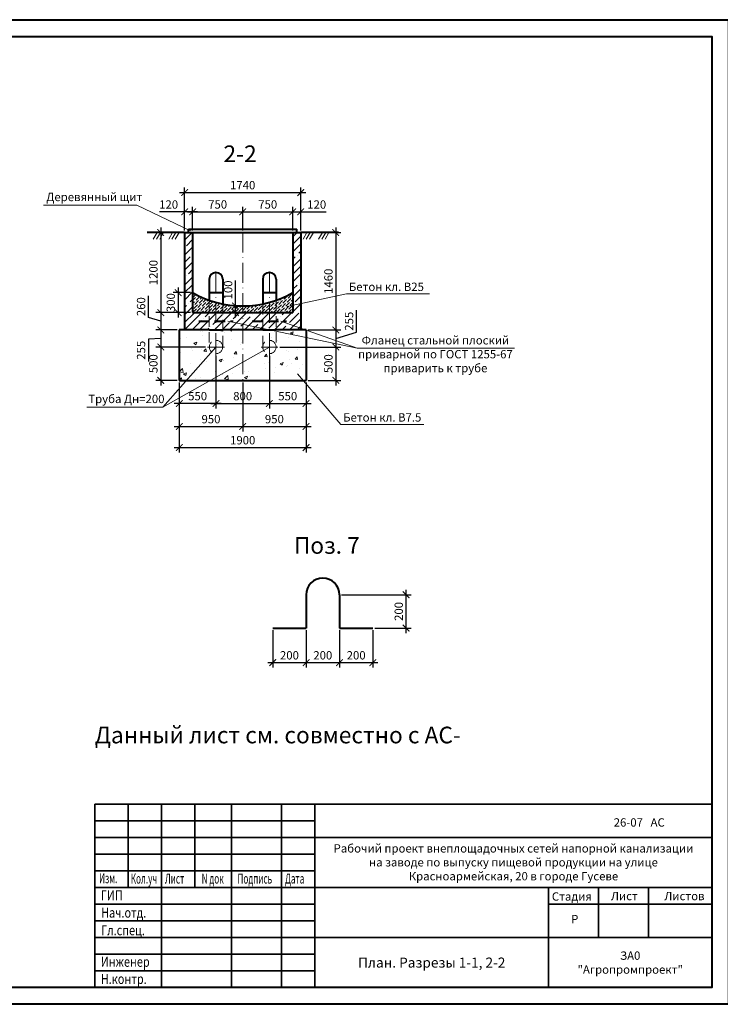
# Model space of a CAD drawing. Units: millimetres. Extents: x 432257 to 437383, y -199017 to -196350.
# Drawn here: x 436331 to 436541, y -196645 to -196350 of the extents above; entities that cross this region are included whole.
import ezdxf

# ---------------------------------------------------------------- set-up
doc = ezdxf.new("R2010")
doc.units = ezdxf.units.MM
doc.header["$LTSCALE"] = 1000
doc.linetypes.add('ACAD_ISO10W100', pattern=[18, 12, -3, 0, -3])
doc.linetypes.add('HIDDEN2', pattern=[4.7625, 3.175, -1.5875])
for name, color, linetype, lineweight in [('надписи', 92, 'Continuous', 25), ('невид', 151, 'HIDDEN2', 15), ('оси', 21, 'ACAD_ISO10W100', 18), ('перегородки', 71, 'Continuous', 30), ('размеры', 4, 'Continuous', 13), ('стенка', 7, 'Continuous', 40)]:
    doc.layers.add(name, color=color, linetype=linetype, lineweight=lineweight)
doc.styles.add('1111', font='isocpeui.ttf', dxfattribs={"height": 2.5})
doc.styles.get("Standard").update_dxf_attribs({"font": 'simplex.shx', "width": 0.8, "oblique": 10})
doc.dimstyles.new('20', dxfattribs={"dimtxt": 2.5, "dimasz": 2, "dimexe": 1.5, "dimexo": 0.625, "dimtad": 1, "dimdec": 0, "dimlfac": 20, "dimtxsty": '1111', "dimblk": 'ARCHTICK', "dimcen": 2, "dimdle": 1.5, "dimclrd": 7, "dimclre": 7, "dimclrt": 7, "dimadec": 0, "dimazin": 0, "dimtfac": 1, "dimtdec": 0, "dimtmove": 1, "dimatfit": 3, "dimfxl": 0, "dimarcsym": 0})
doc.dimstyles.new('50', dxfattribs={"dimtxt": 2.5, "dimasz": 2, "dimexe": 1.5, "dimexo": 0.625, "dimtad": 1, "dimdec": 0, "dimlfac": 50, "dimzin": 9, "dimtxsty": '1111', "dimblk": 'ARCHTICK', "dimcen": 2.5, "dimdle": 1.5, "dimclrd": 7, "dimclre": 7, "dimclrt": 7, "dimadec": 0, "dimazin": 2, "dimtfac": 1, "dimtdec": 0, "dimtmove": 0, "dimatfit": 3, "dimfxl": 0, "dimarcsym": 0})

# ---------------------------------------------------------------- blocks, each defined once
blk = doc.blocks.new('_ArchTick')
at = {"layer": 'перегородки', "color": 0, "const_width": 0.15}
blk.add_lwpolyline([(-0.5, -0.5), (0.5, 0.5)], dxfattribs=at)
blk = doc.blocks.new('*D28')
at = {"layer": 'DEFPOINTS', "color": 0}
for p in [(436379.96, -196407.1), (436379.96, -196413.3), (436382.36, -196413.3)]:
    blk.add_point(p, dxfattribs=at)
at = {"layer": 'размеры', "color": 7, "lineweight": -2}
for p, q in [((436379.96, -196407.1), (436372.38, -196407.1)), ((436379.96, -196412.67), (436379.96, -196405.6)), ((436383.86, -196407.1), (436379.96, -196407.1)), ((436382.36, -196412.67), (436382.36, -196405.6))]:
    blk.add_line(p, q, dxfattribs=at)
at = {"layer": 'размеры', "color": 7, "lineweight": -2, "xscale": 2, "yscale": 2, "zscale": 2, "rotation": 180}
blk.add_blockref('_ArchTick', (436379.96, -196407.1), dxfattribs=at)
at = {"layer": 'размеры', "color": 7, "lineweight": -2, "xscale": 2, "yscale": 2, "zscale": 2}
blk.add_blockref('_ArchTick', (436382.36, -196407.1), dxfattribs=at)
at = {"layer": 'размеры', "color": 7, "insert": (436375.17, -196405.23), "char_height": 2.5, "attachment_point": 5, "style": '1111'}
blk.add_mtext('120', dxfattribs=at)
blk = doc.blocks.new('*D29')
at = {"layer": 'DEFPOINTS', "color": 0}
for p in [(436397.36, -196407.1), (436382.36, -196413.3), (436397.36, -196413.3)]:
    blk.add_point(p, dxfattribs=at)
at = {"layer": 'размеры', "color": 7, "lineweight": -2}
for p, q in [((436380.86, -196407.1), (436398.86, -196407.1)), ((436382.36, -196412.67), (436382.36, -196405.6)), ((436397.36, -196412.67), (436397.36, -196405.6))]:
    blk.add_line(p, q, dxfattribs=at)
at = {"layer": 'размеры', "color": 7, "lineweight": -2, "xscale": 2, "yscale": 2, "zscale": 2, "rotation": 180}
blk.add_blockref('_ArchTick', (436382.36, -196407.1), dxfattribs=at)
at = {"layer": 'размеры', "color": 7, "lineweight": -2, "xscale": 2, "yscale": 2, "zscale": 2}
blk.add_blockref('_ArchTick', (436397.36, -196407.1), dxfattribs=at)
at = {"layer": 'размеры', "color": 7, "insert": (436389.86, -196405.21), "char_height": 2.5, "attachment_point": 5, "style": '1111'}
blk.add_mtext('750', dxfattribs=at)
blk = doc.blocks.new('*D30')
at = {"layer": 'DEFPOINTS', "color": 0}
for p in [(436412.36, -196407.1), (436397.36, -196413.3), (436412.36, -196413.3)]:
    blk.add_point(p, dxfattribs=at)
at = {"layer": 'размеры', "color": 7, "lineweight": -2}
for p, q in [((436395.86, -196407.1), (436413.86, -196407.1)), ((436397.36, -196412.67), (436397.36, -196405.6)), ((436412.36, -196412.67), (436412.36, -196405.6))]:
    blk.add_line(p, q, dxfattribs=at)
at = {"layer": 'размеры', "color": 7, "lineweight": -2, "xscale": 2, "yscale": 2, "zscale": 2, "rotation": 180}
blk.add_blockref('_ArchTick', (436397.36, -196407.1), dxfattribs=at)
at = {"layer": 'размеры', "color": 7, "lineweight": -2, "xscale": 2, "yscale": 2, "zscale": 2}
blk.add_blockref('_ArchTick', (436412.36, -196407.1), dxfattribs=at)
at = {"layer": 'размеры', "color": 7, "insert": (436404.86, -196405.21), "char_height": 2.5, "attachment_point": 5, "style": '1111'}
blk.add_mtext('750', dxfattribs=at)
blk = doc.blocks.new('*D31')
at = {"layer": 'DEFPOINTS', "color": 0}
for p in [(436414.76, -196407.1), (436412.36, -196413.3), (436414.76, -196413.3)]:
    blk.add_point(p, dxfattribs=at)
at = {"layer": 'размеры', "color": 7, "lineweight": -2}
for p, q in [((436410.86, -196407.1), (436414.76, -196407.1)), ((436412.36, -196412.67), (436412.36, -196405.6)), ((436414.76, -196412.67), (436414.76, -196405.6)), ((436414.76, -196407.1), (436422.34, -196407.1))]:
    blk.add_line(p, q, dxfattribs=at)
at = {"layer": 'размеры', "color": 7, "lineweight": -2, "xscale": 2, "yscale": 2, "zscale": 2, "rotation": 180}
blk.add_blockref('_ArchTick', (436412.36, -196407.1), dxfattribs=at)
at = {"layer": 'размеры', "color": 7, "lineweight": -2, "xscale": 2, "yscale": 2, "zscale": 2}
blk.add_blockref('_ArchTick', (436414.76, -196407.1), dxfattribs=at)
at = {"layer": 'размеры', "color": 7, "insert": (436419.55, -196405.23), "char_height": 2.5, "attachment_point": 5, "style": '1111'}
blk.add_mtext('120', dxfattribs=at)
blk = doc.blocks.new('*D32')
at = {"layer": 'DEFPOINTS', "color": 0}
for p in [(436414.76, -196401.33), (436379.96, -196413.3), (436414.76, -196413.3)]:
    blk.add_point(p, dxfattribs=at)
at = {"layer": 'размеры', "color": 7, "lineweight": -2}
for p, q in [((436378.46, -196401.33), (436416.26, -196401.33)), ((436379.96, -196412.67), (436379.96, -196399.83)), ((436414.76, -196412.67), (436414.76, -196399.83))]:
    blk.add_line(p, q, dxfattribs=at)
at = {"layer": 'размеры', "color": 7, "lineweight": -2, "xscale": 2, "yscale": 2, "zscale": 2, "rotation": 180}
blk.add_blockref('_ArchTick', (436379.96, -196401.33), dxfattribs=at)
at = {"layer": 'размеры', "color": 7, "lineweight": -2, "xscale": 2, "yscale": 2, "zscale": 2}
blk.add_blockref('_ArchTick', (436414.76, -196401.33), dxfattribs=at)
at = {"layer": 'размеры', "color": 7, "insert": (436397.36, -196399.43), "char_height": 2.5, "attachment_point": 5, "style": '1111'}
blk.add_mtext('1740', dxfattribs=at)
blk = doc.blocks.new('*D33')
at = {"layer": 'DEFPOINTS', "color": 0}
for p in [(436389.36, -196449.6), (436378.36, -196457.6), (436378.36, -196464.51)]:
    blk.add_point(p, dxfattribs=at)
at = {"layer": 'размеры', "color": 7, "lineweight": -2}
for p, q in [((436389.36, -196450.22), (436389.36, -196466.01)), ((436378.36, -196458.22), (436378.36, -196466.01)), ((436390.86, -196464.51), (436376.86, -196464.51))]:
    blk.add_line(p, q, dxfattribs=at)
at = {"layer": 'размеры', "color": 7, "lineweight": -2, "xscale": 2, "yscale": 2, "zscale": 2, "rotation": 180}
blk.add_blockref('_ArchTick', (436378.36, -196464.51), dxfattribs=at)
at = {"layer": 'размеры', "color": 7, "lineweight": -2, "xscale": 2, "yscale": 2, "zscale": 2}
blk.add_blockref('_ArchTick', (436389.36, -196464.51), dxfattribs=at)
at = {"layer": 'размеры', "color": 7, "insert": (436383.86, -196462.64), "char_height": 2.5, "attachment_point": 5, "style": '1111'}
blk.add_mtext('550', dxfattribs=at)
blk = doc.blocks.new('*D34')
at = {"layer": 'DEFPOINTS', "color": 0}
for p in [(436389.36, -196449.6), (436405.36, -196449.6), (436405.36, -196464.51)]:
    blk.add_point(p, dxfattribs=at)
at = {"layer": 'размеры', "color": 7, "lineweight": -2}
for p, q in [((436389.36, -196450.22), (436389.36, -196466.01)), ((436405.36, -196450.22), (436405.36, -196466.01)), ((436387.86, -196464.51), (436406.86, -196464.51))]:
    blk.add_line(p, q, dxfattribs=at)
at = {"layer": 'размеры', "color": 7, "lineweight": -2, "xscale": 2, "yscale": 2, "zscale": 2, "rotation": 180}
blk.add_blockref('_ArchTick', (436389.36, -196464.51), dxfattribs=at)
at = {"layer": 'размеры', "color": 7, "lineweight": -2, "xscale": 2, "yscale": 2, "zscale": 2}
blk.add_blockref('_ArchTick', (436405.36, -196464.51), dxfattribs=at)
at = {"layer": 'размеры', "color": 7, "insert": (436397.36, -196462.64), "char_height": 2.5, "attachment_point": 5, "style": '1111'}
blk.add_mtext('800', dxfattribs=at)
blk = doc.blocks.new('*D35')
at = {"layer": 'DEFPOINTS', "color": 0}
for p in [(436405.36, -196449.6), (436416.36, -196457.6), (436416.36, -196464.51)]:
    blk.add_point(p, dxfattribs=at)
at = {"layer": 'размеры', "color": 7, "lineweight": -2}
for p, q in [((436405.36, -196450.22), (436405.36, -196466.01)), ((436416.36, -196458.22), (436416.36, -196466.01)), ((436403.86, -196464.51), (436417.86, -196464.51))]:
    blk.add_line(p, q, dxfattribs=at)
at = {"layer": 'размеры', "color": 7, "lineweight": -2, "xscale": 2, "yscale": 2, "zscale": 2, "rotation": 180}
blk.add_blockref('_ArchTick', (436405.36, -196464.51), dxfattribs=at)
at = {"layer": 'размеры', "color": 7, "lineweight": -2, "xscale": 2, "yscale": 2, "zscale": 2}
blk.add_blockref('_ArchTick', (436416.36, -196464.51), dxfattribs=at)
at = {"layer": 'размеры', "color": 7, "insert": (436410.86, -196462.64), "char_height": 2.5, "attachment_point": 5, "style": '1111'}
blk.add_mtext('550', dxfattribs=at)
blk = doc.blocks.new('*D36')
at = {"layer": 'DEFPOINTS', "color": 0}
for p in [(436378.36, -196457.6), (436397.36, -196457.6), (436397.36, -196471.41)]:
    blk.add_point(p, dxfattribs=at)
at = {"layer": 'размеры', "color": 7, "lineweight": -2}
for p, q in [((436378.36, -196458.22), (436378.36, -196472.91)), ((436397.36, -196458.22), (436397.36, -196472.91)), ((436376.86, -196471.41), (436398.86, -196471.41))]:
    blk.add_line(p, q, dxfattribs=at)
at = {"layer": 'размеры', "color": 7, "lineweight": -2, "xscale": 2, "yscale": 2, "zscale": 2, "rotation": 180}
blk.add_blockref('_ArchTick', (436378.36, -196471.41), dxfattribs=at)
at = {"layer": 'размеры', "color": 7, "lineweight": -2, "xscale": 2, "yscale": 2, "zscale": 2}
blk.add_blockref('_ArchTick', (436397.36, -196471.41), dxfattribs=at)
at = {"layer": 'размеры', "color": 7, "insert": (436387.86, -196469.54), "char_height": 2.5, "attachment_point": 5, "style": '1111'}
blk.add_mtext('950', dxfattribs=at)
blk = doc.blocks.new('*D37')
at = {"layer": 'DEFPOINTS', "color": 0}
for p in [(436397.36, -196457.6), (436416.36, -196457.6), (436416.36, -196471.41)]:
    blk.add_point(p, dxfattribs=at)
at = {"layer": 'размеры', "color": 7, "lineweight": -2}
for p, q in [((436397.36, -196458.22), (436397.36, -196472.91)), ((436416.36, -196458.22), (436416.36, -196472.91)), ((436395.86, -196471.41), (436417.86, -196471.41))]:
    blk.add_line(p, q, dxfattribs=at)
at = {"layer": 'размеры', "color": 7, "lineweight": -2, "xscale": 2, "yscale": 2, "zscale": 2, "rotation": 180}
blk.add_blockref('_ArchTick', (436397.36, -196471.41), dxfattribs=at)
at = {"layer": 'размеры', "color": 7, "lineweight": -2, "xscale": 2, "yscale": 2, "zscale": 2}
blk.add_blockref('_ArchTick', (436416.36, -196471.41), dxfattribs=at)
at = {"layer": 'размеры', "color": 7, "insert": (436406.86, -196469.54), "char_height": 2.5, "attachment_point": 5, "style": '1111'}
blk.add_mtext('950', dxfattribs=at)
blk = doc.blocks.new('*D38')
at = {"layer": 'DEFPOINTS', "color": 0}
for p in [(436378.36, -196457.6), (436416.36, -196457.6), (436416.36, -196477.73)]:
    blk.add_point(p, dxfattribs=at)
at = {"layer": 'размеры', "color": 7, "lineweight": -2}
for p, q in [((436378.36, -196458.22), (436378.36, -196479.23)), ((436416.36, -196458.22), (436416.36, -196479.23)), ((436376.86, -196477.73), (436417.86, -196477.73))]:
    blk.add_line(p, q, dxfattribs=at)
at = {"layer": 'размеры', "color": 7, "lineweight": -2, "xscale": 2, "yscale": 2, "zscale": 2, "rotation": 180}
blk.add_blockref('_ArchTick', (436378.36, -196477.73), dxfattribs=at)
at = {"layer": 'размеры', "color": 7, "lineweight": -2, "xscale": 2, "yscale": 2, "zscale": 2}
blk.add_blockref('_ArchTick', (436416.36, -196477.73), dxfattribs=at)
at = {"layer": 'размеры', "color": 7, "insert": (436397.36, -196475.86), "char_height": 2.5, "attachment_point": 5, "style": '1111'}
blk.add_mtext('1900', dxfattribs=at)
blk = doc.blocks.new('*D39')
at = {"layer": 'DEFPOINTS', "color": 0}
for p in [(436414.76, -196413.3), (436416.36, -196442.5), (436425.26, -196442.5)]:
    blk.add_point(p, dxfattribs=at)
at = {"layer": 'размеры', "color": 7, "lineweight": -2}
for p, q in [((436415.39, -196413.3), (436426.76, -196413.3)), ((436425.26, -196411.8), (436425.26, -196444)), ((436416.99, -196442.5), (436426.76, -196442.5))]:
    blk.add_line(p, q, dxfattribs=at)
at = {"layer": 'размеры', "color": 7, "lineweight": -2, "xscale": 2, "yscale": 2, "zscale": 2}
for p, rotation in [((436425.26, -196413.3), 90), ((436425.26, -196442.5), 270)]:
    blk.add_blockref('_ArchTick', p, dxfattribs=dict(at, rotation=rotation))
at = {"layer": 'размеры', "color": 7, "insert": (436423.38, -196427.9), "char_height": 2.5, "attachment_point": 5, "rotation": 90, "style": '1111'}
blk.add_mtext('1460', dxfattribs=at)
blk = doc.blocks.new('*D40')
at = {"layer": 'DEFPOINTS', "color": 0}
for p in [(436416.36, -196442.5), (436407.86, -196447.6), (436425.26, -196447.6)]:
    blk.add_point(p, dxfattribs=at)
at = {"layer": 'размеры', "color": 7, "lineweight": -2}
for p, q in [((436431.44, -196443.19), (436431.44, -196436.56)), ((436416.99, -196442.5), (436426.76, -196442.5)), ((436425.26, -196441), (436425.26, -196449.1)), ((436425.26, -196445.05), (436431.44, -196443.19)), ((436408.49, -196447.6), (436426.76, -196447.6))]:
    blk.add_line(p, q, dxfattribs=at)
at = {"layer": 'размеры', "color": 7, "lineweight": -2, "xscale": 2, "yscale": 2, "zscale": 2}
for p, rotation in [((436425.26, -196442.5), 90), ((436425.26, -196447.6), 270)]:
    blk.add_blockref('_ArchTick', p, dxfattribs=dict(at, rotation=rotation))
at = {"layer": 'размеры', "color": 7, "insert": (436429.57, -196439.87), "char_height": 2.5, "attachment_point": 5, "rotation": 90, "style": '1111'}
blk.add_mtext('255', dxfattribs=at)
blk = doc.blocks.new('*D41')
at = {"layer": 'DEFPOINTS', "color": 0}
for p in [(436407.86, -196447.6), (436416.36, -196457.6), (436425.26, -196457.6)]:
    blk.add_point(p, dxfattribs=at)
at = {"layer": 'размеры', "color": 7, "lineweight": -2}
for p, q in [((436425.26, -196446.1), (436425.26, -196459.1)), ((436408.49, -196447.6), (436426.76, -196447.6)), ((436416.99, -196457.6), (436426.76, -196457.6))]:
    blk.add_line(p, q, dxfattribs=at)
at = {"layer": 'размеры', "color": 7, "lineweight": -2, "xscale": 2, "yscale": 2, "zscale": 2}
for p, rotation in [((436425.26, -196447.6), 90), ((436425.26, -196457.6), 270)]:
    blk.add_blockref('_ArchTick', p, dxfattribs=dict(at, rotation=rotation))
at = {"layer": 'размеры', "color": 7, "insert": (436423.38, -196452.6), "char_height": 2.5, "attachment_point": 5, "rotation": 90, "style": '1111'}
blk.add_mtext('500', dxfattribs=at)
blk = doc.blocks.new('*D42')
at = {"layer": 'DEFPOINTS', "color": 0}
for p in [(436391.36, -196437.3), (436395.2, -196435.3), (436397.36, -196435.3)]:
    blk.add_point(p, dxfattribs=at)
at = {"layer": 'размеры', "color": 7, "lineweight": -2}
for p, q in [((436395.2, -196435.3), (436395.2, -196427.72)), ((436391.99, -196437.3), (436396.7, -196437.3)), ((436396.74, -196435.3), (436393.7, -196435.3)), ((436395.2, -196438.8), (436395.2, -196435.3))]:
    blk.add_line(p, q, dxfattribs=at)
at = {"layer": 'размеры', "color": 7, "lineweight": -2, "xscale": 2, "yscale": 2, "zscale": 2}
for p, rotation in [((436395.2, -196435.3), 90), ((436395.2, -196437.3), 270)]:
    blk.add_blockref('_ArchTick', p, dxfattribs=dict(at, rotation=rotation))
at = {"layer": 'размеры', "color": 7, "insert": (436393.32, -196430.51), "char_height": 2.5, "attachment_point": 5, "rotation": 90, "style": '1111'}
blk.add_mtext('100', dxfattribs=at)
blk = doc.blocks.new('*D43')
at = {"layer": 'DEFPOINTS', "color": 0}
for p in [(436379.96, -196413.3), (436372.8, -196437.3), (436382.36, -196437.3)]:
    blk.add_point(p, dxfattribs=at)
at = {"layer": 'размеры', "color": 7, "lineweight": -2}
for p, q in [((436379.34, -196413.3), (436371.3, -196413.3)), ((436372.8, -196411.8), (436372.8, -196438.8)), ((436381.74, -196437.3), (436371.3, -196437.3))]:
    blk.add_line(p, q, dxfattribs=at)
at = {"layer": 'размеры', "color": 7, "lineweight": -2, "xscale": 2, "yscale": 2, "zscale": 2}
for p, rotation in [((436372.8, -196413.3), 90), ((436372.8, -196437.3), 270)]:
    blk.add_blockref('_ArchTick', p, dxfattribs=dict(at, rotation=rotation))
at = {"layer": 'размеры', "color": 7, "insert": (436370.92, -196425.3), "char_height": 2.5, "attachment_point": 5, "rotation": 90, "style": '1111'}
blk.add_mtext('1200', dxfattribs=at)
blk = doc.blocks.new('*D44')
at = {"layer": 'DEFPOINTS', "color": 0}
for p in [(436382.36, -196437.3), (436372.8, -196442.5), (436378.36, -196442.5)]:
    blk.add_point(p, dxfattribs=at)
at = {"layer": 'размеры', "color": 7, "lineweight": -2}
for p, q in [((436369.11, -196438.79), (436369.11, -196432.23)), ((436381.74, -196437.3), (436371.3, -196437.3)), ((436372.8, -196435.8), (436372.8, -196444)), ((436372.8, -196439.9), (436369.11, -196438.79)), ((436377.74, -196442.5), (436371.3, -196442.5))]:
    blk.add_line(p, q, dxfattribs=at)
at = {"layer": 'размеры', "color": 7, "lineweight": -2, "xscale": 2, "yscale": 2, "zscale": 2}
for p, rotation in [((436372.8, -196437.3), 90), ((436372.8, -196442.5), 270)]:
    blk.add_blockref('_ArchTick', p, dxfattribs=dict(at, rotation=rotation))
at = {"layer": 'размеры', "color": 7, "insert": (436367.23, -196435.51), "char_height": 2.5, "attachment_point": 5, "rotation": 90, "style": '1111'}
blk.add_mtext('260', dxfattribs=at)
blk = doc.blocks.new('*D45')
at = {"layer": 'DEFPOINTS', "color": 0}
for p in [(436378.36, -196442.5), (436372.8, -196447.6), (436386.86, -196447.6)]:
    blk.add_point(p, dxfattribs=at)
at = {"layer": 'размеры', "color": 7, "lineweight": -2}
for p, q in [((436377.74, -196442.5), (436371.3, -196442.5)), ((436372.8, -196441), (436372.8, -196449.1)), ((436372.8, -196445.05), (436369.11, -196445.27)), ((436369.11, -196445.27), (436369.11, -196451.9)), ((436386.24, -196447.6), (436371.3, -196447.6))]:
    blk.add_line(p, q, dxfattribs=at)
at = {"layer": 'размеры', "color": 7, "lineweight": -2, "xscale": 2, "yscale": 2, "zscale": 2}
for p, rotation in [((436372.8, -196442.5), 90), ((436372.8, -196447.6), 270)]:
    blk.add_blockref('_ArchTick', p, dxfattribs=dict(at, rotation=rotation))
at = {"layer": 'размеры', "color": 7, "insert": (436367.23, -196448.58), "char_height": 2.5, "attachment_point": 5, "rotation": 90, "style": '1111'}
blk.add_mtext('255', dxfattribs=at)
blk = doc.blocks.new('*D46')
at = {"layer": 'DEFPOINTS', "color": 0}
for p in [(436386.86, -196447.6), (436372.8, -196457.6), (436378.36, -196457.6)]:
    blk.add_point(p, dxfattribs=at)
at = {"layer": 'размеры', "color": 7, "lineweight": -2}
for p, q in [((436372.8, -196446.1), (436372.8, -196459.1)), ((436386.24, -196447.6), (436371.3, -196447.6)), ((436377.74, -196457.6), (436371.3, -196457.6))]:
    blk.add_line(p, q, dxfattribs=at)
at = {"layer": 'размеры', "color": 7, "lineweight": -2, "xscale": 2, "yscale": 2, "zscale": 2}
for p, rotation in [((436372.8, -196447.6), 90), ((436372.8, -196457.6), 270)]:
    blk.add_blockref('_ArchTick', p, dxfattribs=dict(at, rotation=rotation))
at = {"layer": 'размеры', "color": 7, "insert": (436370.92, -196452.6), "char_height": 2.5, "attachment_point": 5, "rotation": 90, "style": '1111'}
blk.add_mtext('500', dxfattribs=at)
blk = doc.blocks.new('*D115')
at = {"layer": 'DEFPOINTS', "color": 0}
for p in [(436382.36, -196431.3), (436378.02, -196437.3), (436382.36, -196437.3)]:
    blk.add_point(p, dxfattribs=at)
at = {"layer": 'размеры', "color": 7, "lineweight": -2}
for p, q in [((436381.74, -196431.3), (436376.52, -196431.3)), ((436378.02, -196429.8), (436378.02, -196438.8)), ((436381.74, -196437.3), (436376.52, -196437.3))]:
    blk.add_line(p, q, dxfattribs=at)
at = {"layer": 'размеры', "color": 7, "lineweight": -2, "xscale": 2, "yscale": 2, "zscale": 2}
for p, rotation in [((436378.02, -196431.3), 90), ((436378.02, -196437.3), 270)]:
    blk.add_blockref('_ArchTick', p, dxfattribs=dict(at, rotation=rotation))
at = {"layer": 'размеры', "color": 7, "insert": (436376.14, -196434.3), "char_height": 2.5, "attachment_point": 5, "rotation": 90, "style": '1111'}
blk.add_mtext('300', dxfattribs=at)
blk = doc.blocks.new('*D116')
at = {"layer": 'DEFPOINTS', "color": 0}
for p in [(436426.37, -196531.82), (436436.37, -196531.82), (436436.37, -196542.16)]:
    blk.add_point(p, dxfattribs=at)
at = {"layer": 'размеры', "color": 7, "lineweight": -2}
for p, q in [((436426.37, -196532.45), (436426.37, -196543.66)), ((436436.37, -196532.45), (436436.37, -196543.66)), ((436424.87, -196542.16), (436437.87, -196542.16))]:
    blk.add_line(p, q, dxfattribs=at)
at = {"layer": 'размеры', "color": 7, "lineweight": -2, "xscale": 2, "yscale": 2, "zscale": 2, "rotation": 180}
blk.add_blockref('_ArchTick', (436426.37, -196542.16), dxfattribs=at)
at = {"layer": 'размеры', "color": 7, "lineweight": -2, "xscale": 2, "yscale": 2, "zscale": 2}
blk.add_blockref('_ArchTick', (436436.37, -196542.16), dxfattribs=at)
at = {"layer": 'размеры', "color": 7, "insert": (436431.37, -196540.29), "char_height": 2.5, "attachment_point": 5, "style": '1111'}
blk.add_mtext('200', dxfattribs=at)
blk = doc.blocks.new('*D117')
at = {"layer": 'DEFPOINTS', "color": 0}
for p in [(436406.37, -196531.82), (436416.37, -196531.82), (436416.37, -196542.16)]:
    blk.add_point(p, dxfattribs=at)
at = {"layer": 'размеры', "color": 7, "lineweight": -2}
for p, q in [((436406.37, -196532.45), (436406.37, -196543.66)), ((436416.37, -196532.45), (436416.37, -196543.66)), ((436404.87, -196542.16), (436417.87, -196542.16))]:
    blk.add_line(p, q, dxfattribs=at)
at = {"layer": 'размеры', "color": 7, "lineweight": -2, "xscale": 2, "yscale": 2, "zscale": 2, "rotation": 180}
blk.add_blockref('_ArchTick', (436406.37, -196542.16), dxfattribs=at)
at = {"layer": 'размеры', "color": 7, "lineweight": -2, "xscale": 2, "yscale": 2, "zscale": 2}
blk.add_blockref('_ArchTick', (436416.37, -196542.16), dxfattribs=at)
at = {"layer": 'размеры', "color": 7, "insert": (436411.37, -196540.29), "char_height": 2.5, "attachment_point": 5, "style": '1111'}
blk.add_mtext('200', dxfattribs=at)
blk = doc.blocks.new('*D118')
at = {"layer": 'DEFPOINTS', "color": 0}
for p in [(436416.37, -196531.82), (436426.37, -196531.82), (436426.37, -196542.16)]:
    blk.add_point(p, dxfattribs=at)
at = {"layer": 'размеры', "color": 7, "lineweight": -2}
for p, q in [((436416.37, -196532.45), (436416.37, -196543.66)), ((436426.37, -196532.45), (436426.37, -196543.66)), ((436414.87, -196542.16), (436427.87, -196542.16))]:
    blk.add_line(p, q, dxfattribs=at)
at = {"layer": 'размеры', "color": 7, "lineweight": -2, "xscale": 2, "yscale": 2, "zscale": 2, "rotation": 180}
blk.add_blockref('_ArchTick', (436416.37, -196542.16), dxfattribs=at)
at = {"layer": 'размеры', "color": 7, "lineweight": -2, "xscale": 2, "yscale": 2, "zscale": 2}
blk.add_blockref('_ArchTick', (436426.37, -196542.16), dxfattribs=at)
at = {"layer": 'размеры', "color": 7, "insert": (436421.37, -196540.29), "char_height": 2.5, "attachment_point": 5, "style": '1111'}
blk.add_mtext('200', dxfattribs=at)
blk = doc.blocks.new('*D119')
at = {"layer": 'DEFPOINTS', "color": 0}
for p in [(436426.37, -196521.82), (436446.34, -196521.82), (436436.37, -196531.82)]:
    blk.add_point(p, dxfattribs=at)
at = {"layer": 'размеры', "color": 7, "lineweight": -2}
for p, q in [((436427, -196521.82), (436447.84, -196521.82)), ((436446.34, -196533.32), (436446.34, -196520.32)), ((436437, -196531.82), (436447.84, -196531.82))]:
    blk.add_line(p, q, dxfattribs=at)
at = {"layer": 'размеры', "color": 7, "lineweight": -2, "xscale": 2, "yscale": 2, "zscale": 2}
for p, rotation in [((436446.34, -196521.82), 90), ((436446.34, -196531.82), 270)]:
    blk.add_blockref('_ArchTick', p, dxfattribs=dict(at, rotation=rotation))
at = {"layer": 'размеры', "color": 7, "insert": (436444.46, -196526.82), "char_height": 2.5, "attachment_point": 5, "rotation": 90, "style": '1111'}
blk.add_mtext('200', dxfattribs=at)

msp = doc.modelspace()

# ---------------------------------------------------------------- hatches: boundary and pattern name
at = {"layer": 'размеры'}
h = msp.add_hatch(dxfattribs=at)
h.set_pattern_fill('ANSI35', scale=0.5, style=0)
h.set_pattern_definition([(45, (436379.9614, -196442.497), (-2.24506, 2.24506), []), (45, (436382.2065, -196442.497), (-2.24506, 2.24506), [3.96875, -0.79375, 0, -0.79375])])
h.paths.add_polyline_path([(436379.961, -196442.497), (436387.361, -196442.497), (436389.361, -196442.497), (436389.361, -196437.297), (436387.361, -196437.297), (436382.361, -196437.297), (436382.361, -196413.297), (436379.961, -196413.297)])
h.paths.add_polyline_path([(436397.361, -196442.497), (436397.361, -196437.297), (436391.361, -196437.297), (436389.361, -196437.297), (436389.361, -196442.497), (436391.361, -196442.497)])
h.paths.add_polyline_path([(436405.361, -196442.491), (436405.361, -196437.297), (436403.361, -196437.297), (436397.361, -196437.297), (436397.361, -196440.829)])
h.paths.add_polyline_path([(436397.361, -196440.829), (436397.361, -196442.497), (436403.361, -196442.497), (436405.361, -196442.497), (436405.361, -196442.491)])
h.paths.add_polyline_path([(436407.361, -196437.297), (436405.361, -196437.297), (436405.361, -196442.491), (436405.392, -196442.497), (436407.361, -196442.497), (436414.761, -196442.497), (436414.761, -196434.565), (436412.361, -196435.073), (436412.361, -196437.297)])
h.paths.add_polyline_path([(436414.761, -196413.297), (436412.361, -196413.297), (436412.361, -196435.073), (436414.761, -196434.565)])
h = msp.add_hatch(dxfattribs=at)
h.set_pattern_fill('ANSI36', scale=0.2, style=0)
h.set_pattern_definition([(45, (436382.3614, -196437.29694), (0.33676, 1.234785), [1.5875, -0.3175, 0, -0.3175])])
h.paths.add_polyline_path([(436389.361, -196434.215, -0.0631889), (436382.361, -196431.297), (436382.361, -196437.297), (436387.361, -196437.297), (436389.361, -196437.297)])
h.paths.add_polyline_path([(436389.361, -196434.215), (436389.361, -196437.297), (436391.361, -196437.297), (436397.361, -196437.297), (436397.361, -196435.297, -0.0672975)])
h.paths.add_polyline_path([(436403.361, -196437.297), (436405.361, -196437.297), (436405.361, -196434.215, -0.0672975), (436397.361, -196435.297), (436397.361, -196437.297)])
h.paths.add_polyline_path([(436412.361, -196437.297), (436412.361, -196431.297, -0.0631889), (436405.361, -196434.215), (436405.361, -196437.297), (436407.361, -196437.297)])
h = msp.add_hatch(dxfattribs=at)
h.set_pattern_fill('AR-CONC', scale=0.05, style=0)
h.set_pattern_definition([(50, (436378.3614, -196457.597), (9.1092, -0.797), [0.9525, -10.4775]), (355, (436378.361, -196457.597), (-1.7621, 9.5528), [0.762, -8.382]), (100.45, (436379.1205, -196457.663), (7.3471, 8.7558), [0.8095, -8.9045]), (46.184, (436378.361, -196455.057), (13.554, -2.102), [1.4287, -15.7163]), (96.636, (436379.491, -196455.232), (11.87, 12.3713), [1.2143, -13.3567]), (351.184, (436378.361, -196455.057), (11.87, 12.3713), [1.143, -12.573]), (21, (436379.6314, -196455.692), (7.5807, -5.1133), [0.9525, -10.4775]), (326, (436379.631, -196455.692), (3.09, 9.2094), [0.762, -8.382]), (71.451, (436380.263, -196456.118), (10.6708, 4.0961), [0.8095, -8.9045]), (37.5, (436378.3614, -196457.597), (0.15443, 4.22775), [0, -8.2804, 0, -8.509, 0, -8.41375]), (7.5, (436378.3614, -196457.597), (3.341, 5.00903), [0, -4.8514, 0, -8.0899, 0, -3.20675]), (327.5, (436375.5293, -196457.597), (6.77953, -0.28644), [0, -3.175, 0, -9.906, 0, -13.1445]), (317.5, (436374.2593, -196457.597), (7.40646, 1.2713), [0, -4.1275, 0, -6.5786, 0, -9.3345])])
h.paths.add_polyline_path([(436389.361, -196447.597), (436389.361, -196445.097), (436389.361, -196442.497), (436387.361, -196442.497), (436378.361, -196442.497), (436378.361, -196457.597), (436380.505, -196457.597)])
h.paths.add_polyline_path([(436380.505, -196457.597), (436387.612, -196457.597), (436397.361, -196452.104), (436397.361, -196442.497), (436391.361, -196442.497), (436389.361, -196442.497), (436389.361, -196447.597)])
h.paths.add_polyline_path([(436387.612, -196457.597), (436397.361, -196457.597), (436397.361, -196452.104)])
h.paths.add_polyline_path([(436416.361, -196457.597), (436416.361, -196444.776), (436405.392, -196442.497), (436405.361, -196442.497), (436405.361, -196447.597), (436397.361, -196452.104), (436397.361, -196457.597)])
h.paths.add_polyline_path([(436407.361, -196442.497), (436405.392, -196442.497), (436416.361, -196444.776), (436416.361, -196442.552), (436416.206, -196442.497)])

# ---------------------------------------------------------------- linework, layer by layer
at = {"layer": 'надписи', "color": 7, "lineweight": 35}
for p, q in [((436538.02, -196584.532), (436353.02, -196584.532)), ((436353.02, -196584.532), (436353.02, -196639.532)), ((436363.02, -196584.532), (436363.02, -196609.532)), ((436373.02, -196584.532), (436373.02, -196639.532)), ((436383.02, -196584.532), (436383.02, -196609.532)), ((436394.02, -196584.532), (436394.02, -196639.532)), ((436409.02, -196584.532), (436409.02, -196639.532)), ((436419.02, -196584.532), (436419.02, -196639.532)), ((436419.02, -196589.532), (436353.02, -196589.532)), ((436419.02, -196594.532), (436353.02, -196594.532)), ((436419.02, -196594.532), (436353.02, -196594.532)), ((436419.02, -196594.532), (436538.02, -196594.532)), ((436419.02, -196599.532), (436353.02, -196599.532)), ((436419.02, -196604.532), (436353.02, -196604.532)), ((436419.02, -196609.532), (436353.02, -196609.532)), ((436538.02, -196609.532), (436353.02, -196609.532)), ((436489.02, -196609.532), (436489.02, -196639.532)), ((436504.02, -196624.532), (436504.02, -196609.532)), ((436519.02, -196609.532), (436519.02, -196624.532)), ((436419.02, -196614.532), (436353.02, -196614.532)), ((436504.02, -196614.532), (436489.02, -196614.532)), ((436538.02, -196614.532), (436504.02, -196614.532)), ((436419.02, -196619.532), (436353.02, -196619.532)), ((436419.02, -196624.532), (436353.02, -196624.532)), ((436489.02, -196624.532), (436419.02, -196624.532)), ((436538.02, -196624.532), (436489.02, -196624.532)), ((436419.02, -196629.532), (436353.02, -196629.532)), ((436419.02, -196634.532), (436353.02, -196634.532))]:
    msp.add_line(p, q, dxfattribs=at)
at = {"layer": 'невид', "color": 7, "ltscale": 0.001}
for p, q in [((436387.361, -196433.589), (436387.361, -196447.597)), ((436407.361, -196433.589), (436407.361, -196447.597)), ((436391.361, -196434.693), (436391.361, -196447.597)), ((436403.361, -196434.693), (436403.361, -196447.597))]:
    msp.add_line(p, q, dxfattribs=at)
at = {"layer": 'невид', "color": 7, "lineweight": 40, "ltscale": 0.001}
for p, q in [((436384.196, -196439.897), (436394.527, -196439.897)), ((436400.196, -196439.897), (436410.527, -196439.897))]:
    msp.add_line(p, q, dxfattribs=at)
at = {"layer": 'невид', "color": 7, "ltscale": 0.001}
for centre in [(436389.361, -196447.597), (436405.361, -196447.597)]:
    msp.add_circle(centre, 2, dxfattribs=at)
at = {"layer": 'оси', "color": 7, "ltscale": 0.0005}
for p, q in [((436397.361, -196413.297), (436397.361, -196457.597)), ((436389.361, -196425.297), (436389.361, -196449.597)), ((436405.361, -196425.297), (436405.361, -196449.597))]:
    msp.add_line(p, q, dxfattribs=at)
at = {"layer": 'размеры', "color": 7}
for p, q in [((436337.614, -196405.088), (436365.657, -196405.088)), ((436365.657, -196405.088), (436381.729, -196412.762)), ((436371.702, -196413.297), (436370.537, -196415.253)), ((436372.68, -196413.297), (436371.515, -196415.253)), ((436373.659, -196413.297), (436372.494, -196415.253)), ((436376.346, -196413.297), (436375.181, -196415.253)), ((436377.325, -196413.297), (436376.16, -196415.253)), ((436378.303, -196413.297), (436377.138, -196415.253)), ((436416.617, -196413.297), (436415.452, -196415.253)), ((436417.596, -196413.297), (436416.431, -196415.253)), ((436418.575, -196413.297), (436417.41, -196415.253)), ((436421.262, -196413.297), (436420.097, -196415.253)), ((436422.24, -196413.297), (436421.075, -196415.253)), ((436423.219, -196413.297), (436422.054, -196415.253)), ((436428.519, -196431.653), (436410.719, -196435.42)), ((436428.519, -196431.653), (436453.338, -196431.653)), ((436392.876, -196439.897), (436431.723, -196447.967)), ((436431.723, -196447.967), (436408.831, -196439.897)), ((436389.361, -196450.097), (436389.361, -196445.097)), ((436405.361, -196450.097), (436405.361, -196445.097)), ((436373.426, -196465.589), (436389.361, -196447.597)), ((436405.361, -196447.597), (436373.426, -196465.589)), ((436386.861, -196447.597), (436391.861, -196447.597)), ((436402.861, -196447.597), (436407.861, -196447.597)), ((436431.723, -196447.967), (436478.839, -196447.967)), ((436426.803, -196470.788), (436413.822, -196455.679)), ((436350.598, -196465.589), (436373.426, -196465.589)), ((436426.803, -196470.788), (436451.622, -196470.788))]:
    msp.add_line(p, q, dxfattribs=at)
at = {"layer": 'стенка', "color": 7}
for p, q in [((436379.961, -196413.297), (436368.682, -196413.297)), ((436379.961, -196413.297), (436382.361, -196413.297)), ((436379.961, -196413.297), (436379.961, -196442.497)), ((436381.161, -196412.297), (436413.561, -196412.297)), ((436381.161, -196413.297), (436381.161, -196412.297)), ((436382.361, -196413.297), (436412.361, -196413.297)), ((436382.361, -196413.297), (436382.361, -196437.297)), ((436412.361, -196413.297), (436414.761, -196413.297)), ((436412.361, -196413.297), (436412.361, -196437.297)), ((436413.561, -196413.297), (436413.561, -196412.297)), ((436414.761, -196413.297), (436414.761, -196442.497)), ((436426.041, -196413.297), (436414.761, -196413.297)), ((436387.361, -196427.297), (436387.361, -196433.589)), ((436391.361, -196427.297), (436391.361, -196434.693)), ((436403.361, -196427.297), (436403.361, -196434.693)), ((436407.361, -196427.297), (436407.361, -196433.589)), ((436387.361, -196431.297), (436391.361, -196431.297)), ((436403.361, -196431.297), (436407.361, -196431.297)), ((436382.361, -196437.297), (436387.361, -196437.297)), ((436387.361, -196437.297), (436391.361, -196437.297)), ((436391.361, -196437.297), (436403.361, -196437.297)), ((436403.361, -196437.297), (436407.361, -196437.297)), ((436407.361, -196437.297), (436412.361, -196437.297)), ((436378.361, -196442.497), (436378.361, -196457.597)), ((436387.361, -196442.497), (436378.361, -196442.497)), ((436387.361, -196442.497), (436391.361, -196442.497)), ((436403.361, -196442.497), (436391.361, -196442.497)), ((436403.361, -196442.497), (436407.361, -196442.497)), ((436416.361, -196442.497), (436407.361, -196442.497)), ((436416.361, -196442.497), (436416.361, -196457.597)), ((436378.361, -196457.597), (436416.361, -196457.597)), ((436416.374, -196521.82), (436416.374, -196531.82)), ((436426.374, -196521.82), (436426.374, -196531.82)), ((436406.374, -196531.82), (436416.374, -196531.82)), ((436426.374, -196531.82), (436436.374, -196531.82))]:
    msp.add_line(p, q, dxfattribs=at)
msp.add_lwpolyline([(436123.02, -196349.532), (436543.02, -196349.532), (436543.02, -196644.532), (436123.02, -196644.532)], close=True, dxfattribs=at)
msp.add_lwpolyline([(436143.02, -196354.532), (436538.02, -196354.532), (436538.02, -196639.532), (436143.02, -196639.532)], dxfattribs=at)
for centre, radius, start, end in [((436389.361, -196427.297), 2, 0, 180), ((436405.361, -196427.297), 2, 0, 180), ((436397.361, -196405.172), 30.125, 240.13717, 299.86283), ((436421.374, -196521.82), 5, 0, 180)]:
    msp.add_arc(centre, radius, start, end, dxfattribs=at)

# ---------------------------------------------------------------- texts
at = {"layer": 'надписи', "color": 7, "style": '1111'}
for s, p in [('        26-07   АС     ', (436502.458, -196591.295)), ('Р', (436495.806, -196620.265))]:
    msp.add_text(s, height=2.5, dxfattribs=at).set_placement(p)
at = {"layer": 'надписи', "color": 7, "lineweight": 35}
for s, width, p in [('Изм.', 0.6, (436354.309, -196608.251, 10)), ('Кол.уч', 0.6, (436363.803, -196608.36, 10)), ('Лист', 0.6, (436374.061, -196608.36, 10)), ('N док', 0.6, (436385.061, -196608.36, 10)), ('Подпись', 0.6, (436395.803, -196608.36, 10)), ('Дата', 0.6, (436410.061, -196608.36, 10)), ('ГИП', 0.8, (436354.816, -196613.344, 10)), ('Нач.отд.', 0.8, (436354.923, -196618.565, 10)), ('Гл.спец.', 0.8, (436354.923, -196623.846, 10)), ('Инженер', 0.8, (436354.816, -196633.291, 10)), ('Н.контр.', 0.8, (436354.816, -196638.426, 10))]:
    msp.add_text(s, height=3, dxfattribs=dict(at, width=width)).set_placement(p)
at = {"layer": 'надписи', "color": 7, "lineweight": 20, "style": '1111'}
for s, p in [('Стадия', (436490.028, -196613.476)), ('Лист', (436507.745, -196613.344)), ('Листов', (436523.745, -196613.344))]:
    msp.add_text(s, height=2.5, dxfattribs=at).set_placement(p)
at = {"layer": 'надписи', "color": 7, "lineweight": 30, "insert": (436478.52, -196601.979), "char_height": 2.5, "width": 108.76085, "attachment_point": 5, "style": '1111'}
msp.add_mtext('{\\fISOCPEUR|b0|i1|c204|p34;Рабочий проект внеплощадочных сетей напорной канализации на заводе по выпуску пищевой продукции на улице Красноармейская, 20 в городе Гусеве}', dxfattribs=at)
at = {"layer": 'надписи', "color": 7, "insert": (436513.52, -196632.032), "char_height": 2.5, "width": 49, "attachment_point": 5, "style": '1111'}
msp.add_mtext('{\\fISOCPEUR|b0|i1|c204|p34;ЗА0\\P}"{\\fISOCPEUR|b0|i1|c204|p34;Агропромпроект}"', dxfattribs=at)
at = {"layer": 'надписи', "color": 7, "lineweight": 25, "insert": (436454.02, -196632.032), "char_height": 3, "width": 70, "attachment_point": 5}
msp.add_mtext('{\\fISOCPEUR|b0|i1|c204|p34;\\Q0;\\W1;План. Разрезы 1-1, 2-2}', dxfattribs=at)
at = {"layer": 'размеры', "color": 7, "style": '1111'}
for s, insert, char_height, width, attachment_point in [('{\\fISOCPEUR|b0|i1|c204|p34;2-2}', (436391.604, -196387.209), 5, 20.881, 1), ('{\\fISOCPEUR|b0|i1|c204|p34;Деревянный щит}', (436338.499, -196401.4), 2.5, 50.28046, 1), ('{\\fISOCPEUR|b0|i1|c204|p34;Бетон кл. В25}', (436429.189, -196428.309), 2.5, 50.28046, 1), ('{\\fISOCPEUR|b0|i1|c204|p34;Фланец стальной плоский приварной по ГОСТ 1255-67 приварить к трубе}', (436455.127, -196444.33), 2.5, 50.28046, 2), ('{\\fISOCPEUR|b0|i1|c204|p34;Труба Дн=200}', (436351.085, -196461.901), 2.5, 50.28046, 1), ('{\\fISOCPEUR|b0|i1|c204|p34;Бетон кл. В7.5}', (436427.472, -196467.444), 2.5, 50.28046, 1), ('{\\fISOCPEUR|b0|i1|c204|p34;Поз. 7}', (436412.705, -196504.548), 5, 24.39527, 1), ('{\\fISOCPEUR|b0|i1|c204|p34;Данный лист см. совместно с АС-}', (436353.02, -196561.349), 5, 185, 1)]:
    msp.add_mtext(s, dxfattribs=dict(at, insert=insert, char_height=char_height, width=width, attachment_point=attachment_point))

# ---------------------------------------------------------------- dimensions: what is measured, and where the dimension line sits
at = {"layer": 'размеры', "color": 7}
for base, p1, p2, dimstyle, picture, middle in [((436414.761, -196401.325), (436379.961, -196413.297), (436414.761, -196413.297), '50', '*D32', (436397.361, -196399.434)), ((436379.961, -196407.102), (436382.361, -196413.297), (436379.961, -196413.297), '50', '*D28', (436375.172, -196405.227)), ((436397.361, -196407.102), (436382.361, -196413.297), (436397.361, -196413.297), '50', '*D29', (436389.861, -196405.211)), ((436412.361, -196407.102), (436397.361, -196413.297), (436412.361, -196413.297), '50', '*D30', (436404.861, -196405.211)), ((436414.761, -196407.102), (436412.361, -196413.297), (436414.761, -196413.297), '50', '*D31', (436419.551, -196405.227)), ((436378.361, -196464.512), (436389.361, -196449.597), (436378.361, -196457.597), '50', '*D33', (436383.861, -196462.637)), ((436405.361, -196464.512), (436389.361, -196449.597), (436405.361, -196449.597), '50', '*D34', (436397.361, -196462.637)), ((436416.361, -196464.512), (436405.361, -196449.597), (436416.361, -196457.597), '50', '*D35', (436410.861, -196462.637)), ((436397.361, -196471.414), (436378.361, -196457.597), (436397.361, -196457.597), '50', '*D36', (436387.861, -196469.539)), ((436416.361, -196477.731), (436378.361, -196457.597), (436416.361, -196457.597), '50', '*D38', (436397.361, -196475.856)), ((436416.361, -196471.414), (436397.361, -196457.597), (436416.361, -196457.597), '50', '*D37', (436406.861, -196469.539)), ((436416.374, -196542.164), (436406.374, -196531.82), (436416.374, -196531.82), '20', '*D117', (436411.374, -196540.289)), ((436426.374, -196542.164), (436416.374, -196531.82), (436426.374, -196531.82), '20', '*D118', (436421.374, -196540.289)), ((436436.374, -196542.164), (436426.374, -196531.82), (436436.374, -196531.82), '20', '*D116', (436431.374, -196540.289))]:
    dim = msp.add_linear_dim(base=base, p1=p1, p2=p2, dimstyle=dimstyle, dxfattribs=at)
    dim.commit()
    dim.dimension.update_dxf_attribs({"geometry": picture, "text_midpoint": middle})
for base, p1, p2, dimstyle, picture, middle in [((436372.797, -196437.297), (436379.961, -196413.297), (436382.361, -196437.297), '50', '*D43', (436370.922, -196425.297)), ((436425.255, -196442.497), (436414.761, -196413.297), (436416.361, -196442.497), '50', '*D39', (436423.38, -196427.897)), ((436395.197, -196435.297), (436391.361, -196437.297), (436397.361, -196435.297), '50', '*D42', (436393.322, -196430.507)), ((436446.337, -196521.82), (436436.374, -196531.82), (436426.374, -196521.82), '20', '*D119', (436444.462, -196526.82))]:
    dim = msp.add_linear_dim(base=base, p1=p1, p2=p2, angle=90, dimstyle=dimstyle, dxfattribs=at)
    dim.commit()
    dim.dimension.update_dxf_attribs({"geometry": picture, "text_midpoint": middle})
dim = msp.add_linear_dim(base=(436378.016, -196437.297), p1=(436382.361, -196431.297), p2=(436382.361, -196437.297), angle=90, dimstyle='50', dxfattribs=at)
dim.commit()
dim.dimension.update_dxf_attribs({"geometry": '*D115', "text_midpoint": (436378.016, -196434.297), "dimtype": 160})
for base, p1, p2, picture, middle in [((436372.797, -196442.497), (436382.361, -196437.297), (436378.361, -196442.497), '*D44', (436367.235, -196438.166)), ((436425.255, -196447.597), (436416.361, -196442.497), (436407.861, -196447.597), '*D40', (436429.568, -196442.566)), ((436372.797, -196457.597), (436386.861, -196447.597), (436378.361, -196457.597), '*D46', (436370.922, -196452.597)), ((436425.255, -196457.597), (436407.861, -196447.597), (436416.361, -196457.597), '*D41', (436423.38, -196452.597))]:
    dim = msp.add_linear_dim(base=base, p1=p1, p2=p2, angle=90, dimstyle='50', override={"dimtmove": 1}, dxfattribs=at)
    dim.commit()
    dim.dimension.update_dxf_attribs({"geometry": picture, "text_midpoint": middle})
dim = msp.add_linear_dim(base=(436372.797, -196447.597), p1=(436378.361, -196442.497), p2=(436386.861, -196447.597), angle=90, dimstyle='50', override={"dimtmove": 1}, dxfattribs=at)
dim.commit()
dim.dimension.update_dxf_attribs({"geometry": '*D45', "text_midpoint": (436369.11, -196445.892), "dimtype": 160})

doc.saveas('drawing.dxf')
